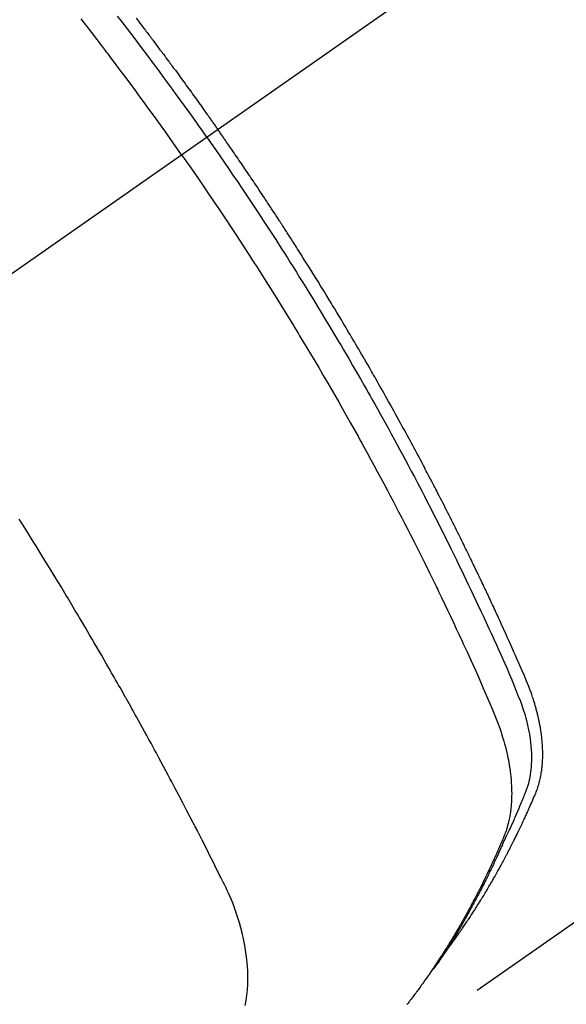
# Model space of a CAD drawing. Extents: x 27948 to 54421, y -11045 to -2175.
# Drawn here: x 44905 to 44919, y -4246 to -4220 of the extents above; entities that cross this region are included whole.
import ezdxf

# ---------------------------------------------------------------- set-up
doc = ezdxf.new("R2010")
doc.units = 0
doc.header["$LTSCALE"] = 50
doc.header["$MEASUREMENT"] = 0
doc.linetypes.add('CENTER2', pattern=[1.125, 0.75, -0.125, 0.125, -0.125])
doc.linetypes.add('HIDDEN', pattern=[0.375, 0.25, -0.125])
doc.layers.get('0').update_dxf_attribs({"linetype": 'CONTINUOUS'})
doc.layers.get('DEFPOINTS').update_dxf_attribs({"color": 146, "linetype": 'CONTINUOUS'})
for name, color, linetype in [('150-機器', 8, 'CONTINUOUS'), ('160-文字', 254, 'CONTINUOUS'), ('166-寸法B', 11, 'CONTINUOUS')]:
    doc.layers.add(name, color=color, linetype=linetype)
doc.styles.add('KH001', font='msgothic.ttc')
doc.dimstyles.new('KH1xx030', dxfattribs={"dimscale": 30, "dimtxt": 2, "dimasz": 0.6, "dimexe": 0.3, "dimexo": 1.2, "dimgap": 0.5, "dimtad": 3, "dimdec": 1, "dimdsep": 46, "dimlunit": 6, "dimtxsty": 'KH001', "dimblk": 'DOT', "dimcen": 1, "dimdle": 1, "dimclrd": 256, "dimclre": 256, "dimclrt": 256, "dimadec": 0, "dimazin": 0, "dimtfac": 1, "dimtdec": 1, "dimtix": 1, "dimtmove": 2, "dimatfit": 3, "dimldrblk": 'CLOSEDBLANK', "dimfxl": 1, "dimtolj": 1, "dimtzin": 0, "dimlwd": -1, "dimlwe": -1, "dimarcsym": 0})

# ---------------------------------------------------------------- blocks, each defined once
blk = doc.blocks.new('F402_H')
at = {"layer": '150-機器', "color": 13, "linetype": 'CENTER2'}
blk.add_line((0, 0), (-244.018, -170.863), dxfattribs=at)
at = {"layer": '150-機器', "color": 13, "linetype": 'HIDDEN'}
blk.add_line((-140.96, -126.704), (-201.303, -168.957), dxfattribs=at)
for points in [[(-206.429, -140.024), (-206.399, -140.063), (-206.37, -140.101), (-206.33, -140.154), (-206.289, -140.207), (-206.249, -140.26), (-206.208, -140.313), (-206.185, -140.344), (-206.162, -140.375), (-206.138, -140.406), (-206.115, -140.436), (-206.091, -140.467), (-206.068, -140.497), (-206.045, -140.528), (-206.022, -140.559), (-206.01, -140.574), (-205.999, -140.59), (-205.987, -140.605), (-205.976, -140.62), (-205.93, -140.682), (-205.884, -140.744), (-205.838, -140.805), (-205.792, -140.866), (-205.769, -140.897), (-205.746, -140.928), (-205.723, -140.959), (-205.7, -140.989), (-205.665, -141.035), (-205.631, -141.082), (-205.596, -141.128), (-205.562, -141.174), (-205.539, -141.205), (-205.516, -141.236), (-205.493, -141.267), (-205.47, -141.298), (-205.425, -141.359), (-205.379, -141.421), (-205.334, -141.483), (-205.289, -141.544), (-205.255, -141.591), (-205.221, -141.638), (-205.187, -141.684), (-205.154, -141.731), (-205.12, -141.777), (-205.086, -141.824), (-205.052, -141.871), (-205.018, -141.917), (-204.984, -141.964), (-204.95, -142.01), (-204.916, -142.057), (-204.883, -142.104), (-204.849, -142.15), (-204.816, -142.197), (-204.782, -142.244), (-204.749, -142.291), (-204.716, -142.338), (-204.682, -142.385), (-204.649, -142.431), (-204.616, -142.478), (-204.593, -142.509), (-204.571, -142.541), (-204.549, -142.572), (-204.527, -142.603), (-204.502, -142.638), (-204.478, -142.672), (-204.453, -142.707), (-204.429, -142.742), (-204.414, -142.762), (-204.4, -142.782), (-204.386, -142.802), (-204.371, -142.823), (-204.355, -142.846), (-204.338, -142.87), (-204.322, -142.893), (-204.305, -142.917), (-204.289, -142.94), (-204.272, -142.963), (-204.256, -142.987), (-204.24, -143.01)], [(-205.21, -143.69), (-205.437, -143.368), (-205.665, -143.048), (-205.894, -142.727), (-206.124, -142.408), (-206.236, -142.255), (-206.348, -142.102), (-206.461, -141.949), (-206.574, -141.796), (-206.703, -141.622), (-206.833, -141.448), (-206.964, -141.275), (-207.094, -141.101), (-207.127, -141.058), (-207.159, -141.015), (-207.192, -140.972), (-207.225, -140.929), (-207.253, -140.891), (-207.282, -140.854), (-207.31, -140.817), (-207.339, -140.78), (-207.624, -140.409), (-207.911, -140.04)], [(-204.534, -143.216), (-204.651, -143.05), (-204.768, -142.884), (-204.885, -142.718), (-205.003, -142.552), (-205.126, -142.381), (-205.25, -142.21), (-205.374, -142.039), (-205.498, -141.868), (-205.613, -141.71), (-205.729, -141.552), (-205.845, -141.395), (-205.962, -141.237), (-206.136, -141.004), (-206.311, -140.771), (-206.487, -140.539), (-206.664, -140.307), (-206.752, -140.192), (-206.841, -140.078), (-206.929, -139.963)], [(-198.111, -165.067), (-198.069, -165.013), (-198.028, -164.96), (-197.987, -164.906), (-197.947, -164.852), (-197.913, -164.806), (-197.88, -164.76), (-197.847, -164.714), (-197.815, -164.667), (-197.801, -164.648), (-197.788, -164.628), (-197.774, -164.609), (-197.761, -164.59), (-197.739, -164.558), (-197.717, -164.527), (-197.695, -164.496), (-197.674, -164.465), (-197.655, -164.438), (-197.636, -164.41), (-197.617, -164.383), (-197.599, -164.355), (-197.577, -164.323), (-197.556, -164.291), (-197.535, -164.259), (-197.514, -164.227), (-197.477, -164.172), (-197.44, -164.116), (-197.403, -164.06), (-197.367, -164.004), (-197.351, -163.98), (-197.336, -163.956), (-197.321, -163.932), (-197.305, -163.908), (-197.29, -163.883), (-197.275, -163.859), (-197.259, -163.834), (-197.244, -163.81), (-197.229, -163.785), (-197.213, -163.76), (-197.198, -163.735), (-197.183, -163.711), (-197.172, -163.695), (-197.162, -163.678), (-197.152, -163.662), (-197.142, -163.646), (-197.122, -163.613), (-197.102, -163.58), (-197.082, -163.547), (-197.063, -163.514), (-197.048, -163.489), (-197.032, -163.464), (-197.017, -163.439), (-197.002, -163.414), (-196.982, -163.381), (-196.963, -163.347), (-196.944, -163.314), (-196.924, -163.28), (-196.91, -163.255), (-196.895, -163.23), (-196.88, -163.205), (-196.866, -163.18), (-196.851, -163.154), (-196.837, -163.129), (-196.822, -163.103), (-196.808, -163.078), (-196.798, -163.061), (-196.788, -163.044), (-196.779, -163.027), (-196.769, -163.01), (-196.76, -162.993), (-196.75, -162.976), (-196.741, -162.959), (-196.731, -162.942), (-196.708, -162.899), (-196.684, -162.856), (-196.66, -162.814), (-196.637, -162.771), (-196.618, -162.737), (-196.599, -162.702), (-196.581, -162.668), (-196.562, -162.634), (-196.544, -162.599), (-196.525, -162.564), (-196.507, -162.529), (-196.488, -162.494), (-196.477, -162.472), (-196.466, -162.45), (-196.454, -162.428), (-196.443, -162.406), (-196.423, -162.367), (-196.403, -162.328), (-196.383, -162.288), (-196.363, -162.249), (-196.345, -162.214), (-196.327, -162.179), (-196.309, -162.143), (-196.291, -162.108), (-196.278, -162.081), (-196.265, -162.055), (-196.252, -162.028), (-196.239, -162.002), (-196.226, -161.975), (-196.213, -161.948), (-196.199, -161.921), (-196.186, -161.894), (-196.178, -161.876), (-196.169, -161.859), (-196.161, -161.841), (-196.152, -161.823), (-196.118, -161.751), (-196.084, -161.679), (-196.05, -161.606), (-196.016, -161.534), (-196.004, -161.507), (-195.992, -161.48), (-195.979, -161.452), (-195.967, -161.425), (-195.954, -161.398), (-195.942, -161.371), (-195.929, -161.343), (-195.917, -161.316), (-195.909, -161.297), (-195.901, -161.279), (-195.893, -161.261), (-195.885, -161.242), (-195.864, -161.196), (-195.844, -161.15), (-195.824, -161.104), (-195.804, -161.058), (-195.784, -161.012), (-195.764, -160.965), (-195.744, -160.919), (-195.725, -160.872), (-195.709, -160.834), (-195.693, -160.796), (-195.678, -160.757), (-195.664, -160.719), (-195.651, -160.68), (-195.638, -160.642), (-195.627, -160.603), (-195.616, -160.563), (-195.606, -160.526), (-195.597, -160.488), (-195.588, -160.45), (-195.58, -160.411), (-195.572, -160.372), (-195.564, -160.332), (-195.558, -160.292), (-195.552, -160.252), (-195.548, -160.223), (-195.544, -160.195), (-195.541, -160.166), (-195.538, -160.137), (-195.533, -160.088), (-195.529, -160.039), (-195.525, -159.99), (-195.522, -159.94), (-195.521, -159.907), (-195.52, -159.873), (-195.52, -159.839), (-195.519, -159.805), (-195.52, -159.768), (-195.52, -159.73), (-195.521, -159.692), (-195.522, -159.654), (-195.523, -159.626), (-195.524, -159.598), (-195.526, -159.57), (-195.527, -159.542), (-195.531, -159.488), (-195.536, -159.434), (-195.541, -159.38), (-195.547, -159.327), (-195.552, -159.287), (-195.557, -159.247), (-195.563, -159.207), (-195.569, -159.167), (-195.574, -159.133), (-195.579, -159.1), (-195.584, -159.066), (-195.59, -159.033), (-195.595, -159.011), (-195.599, -158.988), (-195.604, -158.966), (-195.608, -158.943), (-195.613, -158.917), (-195.619, -158.891), (-195.624, -158.864), (-195.63, -158.838), (-195.635, -158.815), (-195.64, -158.792), (-195.645, -158.77), (-195.651, -158.747), (-195.658, -158.72), (-195.664, -158.693), (-195.671, -158.666), (-195.678, -158.64), (-195.685, -158.612), (-195.693, -158.585), (-195.7, -158.558), (-195.707, -158.531), (-195.714, -158.507), (-195.721, -158.484), (-195.728, -158.461), (-195.734, -158.438), (-195.743, -158.411), (-195.751, -158.384), (-195.759, -158.357), (-195.768, -158.33), (-195.779, -158.295), (-195.79, -158.26), (-195.802, -158.225), (-195.814, -158.19), (-195.824, -158.163), (-195.833, -158.136), (-195.843, -158.109), (-195.853, -158.082), (-195.863, -158.055), (-195.873, -158.028), (-195.883, -158.001), (-195.893, -157.974), (-195.951, -157.831), (-196.011, -157.688), (-196.072, -157.547), (-196.135, -157.405), (-196.164, -157.338), (-196.194, -157.271), (-196.223, -157.203), (-196.253, -157.136), (-196.267, -157.102), (-196.282, -157.069), (-196.297, -157.035), (-196.312, -157.001), (-196.349, -156.917), (-196.386, -156.833), (-196.424, -156.749), (-196.462, -156.665), (-196.492, -156.598), (-196.522, -156.531), (-196.553, -156.463), (-196.583, -156.396), (-196.614, -156.329), (-196.645, -156.261), (-196.675, -156.194), (-196.706, -156.127), (-196.729, -156.076), (-196.752, -156.026), (-196.776, -155.975), (-196.799, -155.925), (-196.822, -155.875), (-196.845, -155.824), (-196.869, -155.774), (-196.892, -155.724), (-196.924, -155.656), (-196.955, -155.589), (-196.987, -155.521), (-197.018, -155.454), (-197.026, -155.437), (-197.033, -155.42), (-197.041, -155.403), (-197.049, -155.387), (-197.073, -155.336), (-197.097, -155.286), (-197.121, -155.235), (-197.145, -155.185), (-197.193, -155.084), (-197.241, -154.983), (-197.289, -154.882), (-197.338, -154.781), (-197.362, -154.731), (-197.386, -154.681), (-197.41, -154.631), (-197.435, -154.58), (-197.451, -154.547), (-197.467, -154.513), (-197.483, -154.479), (-197.5, -154.446), (-197.516, -154.412), (-197.533, -154.379), (-197.549, -154.345), (-197.566, -154.312), (-197.59, -154.261), (-197.615, -154.21), (-197.64, -154.16), (-197.665, -154.109), (-197.698, -154.042), (-197.731, -153.975), (-197.764, -153.908), (-197.798, -153.841), (-197.831, -153.774), (-197.864, -153.706), (-197.898, -153.639), (-197.931, -153.572), (-197.965, -153.505), (-197.999, -153.438), (-198.033, -153.371), (-198.067, -153.304), (-198.101, -153.237), (-198.135, -153.17), (-198.169, -153.103), (-198.203, -153.036), (-198.237, -152.969), (-198.272, -152.902), (-198.306, -152.835), (-198.34, -152.769), (-198.366, -152.718), (-198.393, -152.668), (-198.419, -152.618), (-198.445, -152.568), (-198.488, -152.484), (-198.532, -152.401), (-198.575, -152.317), (-198.619, -152.234), (-198.645, -152.184), (-198.671, -152.134), (-198.697, -152.084), (-198.724, -152.034), (-198.759, -151.967), (-198.794, -151.9), (-198.83, -151.833), (-198.866, -151.766), (-198.901, -151.7), (-198.937, -151.633), (-198.973, -151.567), (-199.008, -151.5), (-199.044, -151.433), (-199.08, -151.367), (-199.116, -151.3), (-199.152, -151.234), (-199.197, -151.151), (-199.243, -151.068), (-199.288, -150.984), (-199.334, -150.901), (-199.379, -150.818), (-199.425, -150.735), (-199.471, -150.652), (-199.517, -150.569), (-199.563, -150.486), (-199.609, -150.403), (-199.655, -150.32), (-199.701, -150.238), (-199.738, -150.171), (-199.776, -150.105), (-199.813, -150.039), (-199.85, -149.972), (-199.888, -149.906), (-199.926, -149.839), (-199.963, -149.773), (-200.001, -149.706), (-200.029, -149.657), (-200.058, -149.607), (-200.086, -149.558), (-200.114, -149.508), (-200.162, -149.425), (-200.209, -149.343), (-200.257, -149.26), (-200.305, -149.177), (-200.343, -149.112), (-200.382, -149.046), (-200.42, -148.98), (-200.459, -148.914), (-200.497, -148.848), (-200.536, -148.782), (-200.574, -148.716), (-200.613, -148.651), (-200.651, -148.585), (-200.69, -148.519), (-200.729, -148.453), (-200.768, -148.388), (-200.807, -148.322), (-200.846, -148.257), (-200.885, -148.191), (-200.924, -148.126), (-200.983, -148.027), (-201.042, -147.929), (-201.101, -147.831), (-201.161, -147.733), (-201.19, -147.684), (-201.22, -147.635), (-201.25, -147.586), (-201.279, -147.537), (-201.329, -147.455), (-201.379, -147.374), (-201.429, -147.292), (-201.48, -147.211), (-201.55, -147.097), (-201.62, -146.983), (-201.691, -146.869), (-201.762, -146.756), (-201.823, -146.658), (-201.884, -146.561), (-201.945, -146.463), (-202.007, -146.366), (-202.037, -146.317), (-202.068, -146.268), (-202.099, -146.22), (-202.13, -146.171), (-202.156, -146.13), (-202.182, -146.089), (-202.208, -146.048), (-202.235, -146.007), (-202.271, -145.951), (-202.307, -145.895), (-202.343, -145.839), (-202.379, -145.783), (-202.4, -145.75), (-202.42, -145.718), (-202.441, -145.685), (-202.462, -145.653), (-202.483, -145.62), (-202.504, -145.588), (-202.525, -145.555), (-202.546, -145.523), (-202.556, -145.507), (-202.567, -145.491), (-202.577, -145.475), (-202.588, -145.459), (-202.63, -145.395), (-202.672, -145.331), (-202.714, -145.266), (-202.756, -145.202), (-202.777, -145.17), (-202.798, -145.138), (-202.819, -145.105), (-202.84, -145.073), (-202.872, -145.025), (-202.903, -144.977), (-202.935, -144.929), (-202.966, -144.88), (-202.988, -144.848), (-203.009, -144.816), (-203.03, -144.784), (-203.051, -144.752), (-203.094, -144.689), (-203.136, -144.625), (-203.179, -144.561), (-203.221, -144.498), (-203.253, -144.45), (-203.286, -144.402), (-203.318, -144.354), (-203.35, -144.307), (-203.382, -144.259), (-203.414, -144.211), (-203.447, -144.163), (-203.479, -144.116), (-203.511, -144.068), (-203.543, -144.02), (-203.575, -143.972), (-203.608, -143.925), (-203.64, -143.877), (-203.673, -143.83), (-203.706, -143.782), (-203.738, -143.735), (-203.771, -143.687), (-203.803, -143.64), (-203.836, -143.593), (-203.868, -143.546), (-203.89, -143.514), (-203.912, -143.482), (-203.934, -143.451), (-203.955, -143.419), (-203.98, -143.384), (-204.004, -143.349), (-204.028, -143.315), (-204.052, -143.28), (-204.066, -143.259), (-204.08, -143.239), (-204.094, -143.219), (-204.108, -143.198), (-204.125, -143.175), (-204.141, -143.151), (-204.158, -143.127), (-204.174, -143.104), (-204.19, -143.08), (-204.207, -143.057), (-204.223, -143.033), (-204.24, -143.01)], [(-204.534, -143.216), (-204.417, -143.383), (-204.301, -143.55), (-204.186, -143.717), (-204.07, -143.884), (-203.951, -144.059), (-203.833, -144.233), (-203.715, -144.408), (-203.597, -144.583), (-203.488, -144.746), (-203.379, -144.908), (-203.271, -145.071), (-203.163, -145.235), (-203.003, -145.478), (-202.844, -145.723), (-202.686, -145.968), (-202.529, -146.213), (-202.451, -146.335), (-202.374, -146.457), (-202.296, -146.58), (-202.219, -146.702), (-202.131, -146.842), (-202.044, -146.982), (-201.957, -147.122), (-201.87, -147.262), (-201.767, -147.428), (-201.665, -147.595), (-201.563, -147.761), (-201.462, -147.928), (-201.346, -148.12), (-201.23, -148.313), (-201.114, -148.506), (-201, -148.7), (-200.931, -148.816), (-200.863, -148.932), (-200.795, -149.048), (-200.727, -149.164), (-200.622, -149.345), (-200.517, -149.526), (-200.413, -149.707), (-200.309, -149.889), (-200.257, -149.98), (-200.206, -150.071), (-200.154, -150.162), (-200.103, -150.254), (-200.029, -150.384), (-199.956, -150.514), (-199.884, -150.644), (-199.811, -150.774), (-199.732, -150.917), (-199.653, -151.061), (-199.575, -151.205), (-199.497, -151.349), (-199.426, -151.479), (-199.355, -151.61), (-199.285, -151.741), (-199.214, -151.872), (-199.13, -152.029), (-199.047, -152.186), (-198.964, -152.343), (-198.881, -152.501), (-198.82, -152.619), (-198.758, -152.737), (-198.697, -152.856), (-198.636, -152.974), (-198.602, -153.04), (-198.569, -153.106), (-198.535, -153.172), (-198.501, -153.238), (-198.388, -153.461), (-198.275, -153.685), (-198.163, -153.91), (-198.051, -154.134), (-197.98, -154.279), (-197.909, -154.425), (-197.838, -154.57), (-197.767, -154.716), (-197.703, -154.848), (-197.639, -154.98), (-197.576, -155.112), (-197.512, -155.245), (-197.449, -155.377), (-197.386, -155.51), (-197.323, -155.642), (-197.261, -155.775), (-197.186, -155.933), (-197.112, -156.092), (-197.038, -156.251), (-196.964, -156.411), (-196.897, -156.556), (-196.83, -156.703), (-196.764, -156.849), (-196.697, -156.995), (-196.643, -157.114), (-196.589, -157.233), (-196.535, -157.353), (-196.483, -157.473), (-196.417, -157.632), (-196.352, -157.793), (-196.288, -157.953), (-196.224, -158.113), (-196.195, -158.183), (-196.166, -158.253), (-196.138, -158.323), (-196.11, -158.393), (-196.09, -158.449), (-196.07, -158.506), (-196.051, -158.562), (-196.032, -158.619), (-196.011, -158.686), (-195.992, -158.753), (-195.973, -158.82), (-195.955, -158.888), (-195.926, -159.009), (-195.9, -159.131), (-195.878, -159.253), (-195.859, -159.376), (-195.847, -159.472), (-195.837, -159.568), (-195.83, -159.665), (-195.825, -159.762), (-195.823, -159.835), (-195.823, -159.908), (-195.824, -159.982), (-195.827, -160.055), (-195.832, -160.126), (-195.838, -160.196), (-195.846, -160.267), (-195.856, -160.337), (-195.866, -160.398), (-195.877, -160.459), (-195.89, -160.519), (-195.906, -160.579), (-195.929, -160.654), (-195.955, -160.728), (-195.983, -160.801), (-196.012, -160.874), (-196.026, -160.908), (-196.04, -160.942), (-196.053, -160.976), (-196.067, -161.009), (-196.083, -161.049), (-196.099, -161.088), (-196.114, -161.127), (-196.13, -161.166), (-196.164, -161.247), (-196.199, -161.328), (-196.233, -161.409), (-196.268, -161.49), (-196.283, -161.524), (-196.297, -161.557), (-196.312, -161.59), (-196.326, -161.623), (-196.346, -161.669), (-196.366, -161.714), (-196.387, -161.759), (-196.408, -161.804), (-196.436, -161.861), (-196.465, -161.917), (-196.494, -161.974), (-196.521, -162.031), (-196.541, -162.076), (-196.561, -162.12), (-196.58, -162.165), (-196.599, -162.21), (-196.612, -162.241), (-196.626, -162.272), (-196.64, -162.302), (-196.653, -162.333), (-196.695, -162.425), (-196.737, -162.517), (-196.779, -162.609), (-196.821, -162.7), (-196.844, -162.748), (-196.866, -162.796), (-196.889, -162.844), (-196.911, -162.891), (-196.928, -162.926), (-196.945, -162.96), (-196.962, -162.994), (-196.979, -163.029), (-196.995, -163.063), (-197.012, -163.097), (-197.029, -163.131), (-197.046, -163.165), (-197.07, -163.212), (-197.093, -163.258), (-197.117, -163.305), (-197.141, -163.352), (-197.167, -163.402), (-197.193, -163.453), (-197.22, -163.504), (-197.246, -163.554), (-197.264, -163.588), (-197.281, -163.621), (-197.299, -163.654), (-197.317, -163.688), (-197.335, -163.721), (-197.352, -163.755), (-197.37, -163.788), (-197.388, -163.821), (-197.406, -163.855), (-197.424, -163.888), (-197.442, -163.92), (-197.46, -163.953), (-197.496, -164.019), (-197.532, -164.085), (-197.568, -164.151), (-197.605, -164.217), (-197.619, -164.242), (-197.633, -164.266), (-197.646, -164.291), (-197.66, -164.315), (-197.683, -164.356), (-197.706, -164.397), (-197.73, -164.438), (-197.753, -164.479), (-197.779, -164.524), (-197.805, -164.568), (-197.831, -164.612), (-197.857, -164.657), (-197.888, -164.709), (-197.919, -164.761), (-197.951, -164.812), (-197.983, -164.864), (-197.997, -164.887), (-198.012, -164.911), (-198.027, -164.934), (-198.041, -164.957), (-198.071, -165.004), (-198.101, -165.051), (-198.131, -165.097), (-198.162, -165.144), (-198.184, -165.178), (-198.207, -165.213), (-198.23, -165.247), (-198.254, -165.281), (-198.27, -165.304), (-198.285, -165.327), (-198.301, -165.349), (-198.317, -165.372), (-198.351, -165.42), (-198.386, -165.468), (-198.421, -165.515), (-198.456, -165.563)], [(-205.21, -143.69), (-204.986, -144.013), (-204.762, -144.337), (-204.54, -144.662), (-204.319, -144.987), (-204.213, -145.145), (-204.107, -145.302), (-204.002, -145.46), (-203.897, -145.619), (-203.778, -145.8), (-203.659, -145.982), (-203.541, -146.163), (-203.422, -146.345), (-203.393, -146.391), (-203.363, -146.436), (-203.334, -146.482), (-203.305, -146.527), (-203.279, -146.567), (-203.254, -146.606), (-203.229, -146.646), (-203.204, -146.685), (-202.953, -147.08), (-202.705, -147.476), (-202.458, -147.873), (-202.213, -148.271), (-202.171, -148.34), (-202.129, -148.409), (-202.087, -148.478), (-202.045, -148.548), (-201.947, -148.709), (-201.85, -148.872), (-201.753, -149.034), (-201.656, -149.196), (-201.533, -149.405), (-201.41, -149.614), (-201.288, -149.824), (-201.166, -150.034), (-201.005, -150.314), (-200.845, -150.594), (-200.687, -150.876), (-200.529, -151.157), (-200.477, -151.251), (-200.425, -151.345), (-200.373, -151.439), (-200.321, -151.533), (-200.231, -151.697), (-200.141, -151.862), (-200.051, -152.027), (-199.962, -152.192), (-199.873, -152.357), (-199.785, -152.522), (-199.697, -152.687), (-199.61, -152.853), (-199.535, -152.994), (-199.461, -153.136), (-199.387, -153.278), (-199.313, -153.421), (-199.228, -153.586), (-199.143, -153.752), (-199.058, -153.918), (-198.974, -154.085), (-198.83, -154.369), (-198.688, -154.654), (-198.547, -154.94), (-198.407, -155.226), (-198.384, -155.273), (-198.361, -155.321), (-198.338, -155.369), (-198.315, -155.416), (-198.235, -155.583), (-198.155, -155.75), (-198.076, -155.917), (-197.996, -156.084), (-197.918, -156.251), (-197.84, -156.418), (-197.762, -156.585), (-197.684, -156.752), (-197.651, -156.824), (-197.618, -156.896), (-197.585, -156.968), (-197.552, -157.039), (-197.444, -157.278), (-197.337, -157.517), (-197.23, -157.756), (-197.124, -157.996), (-197.061, -158.139), (-196.998, -158.282), (-196.936, -158.426), (-196.875, -158.57), (-196.819, -158.705), (-196.766, -158.841), (-196.714, -158.978), (-196.665, -159.115), (-196.638, -159.195), (-196.613, -159.275), (-196.588, -159.355), (-196.565, -159.436), (-196.543, -159.514), (-196.523, -159.593), (-196.503, -159.673), (-196.485, -159.752), (-196.477, -159.786), (-196.469, -159.82), (-196.462, -159.855), (-196.454, -159.889), (-196.442, -159.952), (-196.431, -160.014), (-196.42, -160.077), (-196.41, -160.14), (-196.404, -160.183), (-196.398, -160.225), (-196.392, -160.268), (-196.387, -160.311), (-196.378, -160.394), (-196.37, -160.477), (-196.363, -160.56), (-196.358, -160.644), (-196.356, -160.711), (-196.354, -160.778), (-196.353, -160.845), (-196.354, -160.912), (-196.356, -160.968), (-196.358, -161.024), (-196.361, -161.08), (-196.365, -161.135), (-196.369, -161.181), (-196.373, -161.227), (-196.378, -161.272), (-196.384, -161.318), (-196.389, -161.354), (-196.395, -161.391), (-196.401, -161.427), (-196.407, -161.463), (-196.413, -161.498), (-196.42, -161.533), (-196.428, -161.568), (-196.436, -161.603), (-196.448, -161.655), (-196.462, -161.707), (-196.477, -161.759), (-196.492, -161.81), (-196.505, -161.849), (-196.519, -161.888), (-196.533, -161.926), (-196.548, -161.964), (-196.56, -161.995), (-196.572, -162.025), (-196.585, -162.055), (-196.597, -162.085), (-196.612, -162.119), (-196.626, -162.152), (-196.64, -162.185), (-196.655, -162.218), (-196.672, -162.258), (-196.689, -162.297), (-196.706, -162.337), (-196.723, -162.376), (-196.738, -162.409), (-196.752, -162.442), (-196.767, -162.474), (-196.782, -162.507), (-196.797, -162.54), (-196.811, -162.572), (-196.826, -162.605), (-196.841, -162.637), (-196.856, -162.67), (-196.871, -162.702), (-196.885, -162.735), (-196.9, -162.767), (-196.915, -162.8), (-196.93, -162.832), (-196.945, -162.864), (-196.96, -162.896), (-196.98, -162.937), (-196.999, -162.978), (-197.019, -163.019), (-197.039, -163.06), (-197.056, -163.095), (-197.074, -163.131), (-197.091, -163.167), (-197.109, -163.202), (-197.124, -163.234), (-197.14, -163.266), (-197.156, -163.298), (-197.171, -163.33), (-197.2, -163.386), (-197.228, -163.443), (-197.257, -163.499), (-197.286, -163.556), (-197.296, -163.574), (-197.306, -163.593), (-197.316, -163.612), (-197.325, -163.631), (-197.345, -163.668), (-197.365, -163.705), (-197.384, -163.742), (-197.404, -163.779), (-197.42, -163.81), (-197.436, -163.841), (-197.453, -163.872), (-197.469, -163.903), (-197.483, -163.927), (-197.496, -163.952), (-197.51, -163.976), (-197.523, -164), (-197.54, -164.031), (-197.557, -164.062), (-197.574, -164.092), (-197.591, -164.123), (-197.604, -164.147), (-197.617, -164.171), (-197.631, -164.196), (-197.644, -164.22), (-197.658, -164.244), (-197.672, -164.268), (-197.686, -164.292), (-197.7, -164.316), (-197.71, -164.334), (-197.72, -164.353), (-197.73, -164.371), (-197.741, -164.389), (-197.761, -164.425), (-197.782, -164.461), (-197.803, -164.497), (-197.825, -164.533), (-197.839, -164.557), (-197.853, -164.58), (-197.867, -164.604), (-197.881, -164.627), (-197.899, -164.657), (-197.917, -164.687), (-197.934, -164.716), (-197.952, -164.746), (-197.966, -164.77), (-197.98, -164.793), (-197.995, -164.816), (-198.009, -164.84), (-198.031, -164.875), (-198.052, -164.91), (-198.074, -164.945), (-198.096, -164.98), (-198.11, -165.004), (-198.125, -165.027), (-198.139, -165.05), (-198.154, -165.073), (-198.176, -165.108), (-198.198, -165.143), (-198.22, -165.177), (-198.243, -165.211), (-198.261, -165.24), (-198.28, -165.268), (-198.298, -165.297), (-198.317, -165.325), (-198.332, -165.348), (-198.347, -165.371), (-198.362, -165.394), (-198.377, -165.417), (-198.399, -165.451), (-198.422, -165.485), (-198.445, -165.519), (-198.468, -165.553), (-198.487, -165.581), (-198.506, -165.609), (-198.525, -165.638), (-198.544, -165.666), (-198.571, -165.705), (-198.598, -165.744), (-198.625, -165.782), (-198.653, -165.821), (-198.676, -165.854), (-198.699, -165.888), (-198.723, -165.921), (-198.746, -165.954), (-198.77, -165.987), (-198.793, -166.02), (-198.816, -166.053), (-198.84, -166.085), (-198.856, -166.107), (-198.873, -166.129), (-198.889, -166.15), (-198.905, -166.172), (-198.929, -166.204), (-198.953, -166.237), (-198.977, -166.269), (-199.001, -166.301), (-199.025, -166.334), (-199.049, -166.366), (-199.074, -166.398), (-199.098, -166.43), (-199.114, -166.451), (-199.131, -166.473), (-199.147, -166.494), (-199.164, -166.515)], [(-203.508, -166.543), (-203.48, -166.401), (-203.458, -166.259), (-203.443, -166.115), (-203.434, -165.971), (-203.431, -165.85), (-203.431, -165.73), (-203.434, -165.609), (-203.441, -165.489), (-203.459, -165.302), (-203.484, -165.116), (-203.515, -164.931), (-203.552, -164.747), (-203.561, -164.707), (-203.57, -164.668), (-203.579, -164.628), (-203.588, -164.589), (-203.661, -164.317), (-203.744, -164.048), (-203.84, -163.783), (-203.951, -163.525), (-203.985, -163.453), (-204.02, -163.382), (-204.055, -163.311), (-204.09, -163.24), (-204.108, -163.205), (-204.126, -163.169), (-204.144, -163.133), (-204.161, -163.098), (-204.174, -163.071), (-204.188, -163.044), (-204.201, -163.018), (-204.214, -162.991), (-204.263, -162.893), (-204.311, -162.795), (-204.36, -162.697), (-204.409, -162.599), (-204.45, -162.519), (-204.49, -162.438), (-204.53, -162.358), (-204.571, -162.278), (-204.619, -162.183), (-204.662, -162.096), (-204.715, -161.993), (-204.789, -161.851), (-204.812, -161.806), (-204.832, -161.767), (-204.845, -161.742), (-204.844, -161.743), (-204.84, -161.751), (-204.835, -161.76), (-204.83, -161.77), (-204.825, -161.779), (-204.822, -161.784), (-204.839, -161.752), (-204.867, -161.698), (-204.899, -161.637), (-205.067, -161.314), (-205.183, -161.092), (-205.277, -160.911), (-205.383, -160.709), (-205.43, -160.62), (-205.477, -160.531), (-205.524, -160.442), (-205.571, -160.353), (-205.634, -160.237), (-205.696, -160.121), (-205.758, -160.006), (-205.821, -159.89), (-205.859, -159.818), (-205.897, -159.747), (-205.936, -159.675), (-205.974, -159.604), (-206.032, -159.497), (-206.091, -159.39), (-206.149, -159.284), (-206.208, -159.177), (-206.262, -159.079), (-206.316, -158.981), (-206.371, -158.883), (-206.425, -158.785), (-206.454, -158.731), (-206.484, -158.678), (-206.513, -158.625), (-206.543, -158.571), (-206.578, -158.509), (-206.613, -158.447), (-206.648, -158.385), (-206.683, -158.323), (-206.693, -158.305), (-206.703, -158.287), (-206.713, -158.269), (-206.723, -158.251), (-206.758, -158.189), (-206.793, -158.127), (-206.828, -158.064), (-206.863, -158.002), (-206.904, -157.931), (-206.944, -157.86), (-206.985, -157.788), (-207.025, -157.717), (-207.091, -157.602), (-207.157, -157.487), (-207.223, -157.371), (-207.29, -157.256), (-207.356, -157.14), (-207.423, -157.025), (-207.49, -156.91), (-207.557, -156.794), (-207.614, -156.697), (-207.671, -156.599), (-207.728, -156.501), (-207.785, -156.404), (-207.812, -156.359), (-207.838, -156.315), (-207.864, -156.271), (-207.89, -156.226), (-207.948, -156.129), (-208.006, -156.032), (-208.064, -155.934), (-208.122, -155.837), (-208.158, -155.775), (-208.195, -155.713), (-208.232, -155.651), (-208.269, -155.59), (-208.306, -155.528), (-208.344, -155.466), (-208.381, -155.404), (-208.418, -155.342), (-208.423, -155.333), (-208.429, -155.324), (-208.434, -155.316), (-208.439, -155.307), (-208.535, -155.147), (-208.631, -154.988), (-208.729, -154.829), (-208.826, -154.671), (-208.88, -154.583), (-208.935, -154.495), (-208.989, -154.407), (-209.043, -154.319), (-209.109, -154.213), (-209.174, -154.107), (-209.24, -154.001), (-209.305, -153.896), (-209.393, -153.755), (-209.481, -153.615), (-209.57, -153.474)]]:
    blk.add_lwpolyline(points, dxfattribs=at)
blk = doc.blocks.new('_Dot')
at = {"color": 0, "linetype": 'ByBlock', "lineweight": -2}
blk.add_line((-0.5, 0), (-1, 0), dxfattribs=at)
at = {"color": 0, "linetype": 'ByBlock', "const_width": 0.5}
blk.add_lwpolyline([(-0.25, 0, 1), (0.25, 0, 1)], format="xyb", close=True, dxfattribs=at)
blk = doc.blocks.new('*D149')
at = {"layer": '166-寸法B', "transparency": 16777216}
for p, q in [((44928.283, -3760.058), (44784.139, -3760.058)), ((44793.139, -3778.058), (44793.139, -4267.058)), ((44945.883, -4285.058), (44784.139, -4285.058))]:
    blk.add_line(p, q, dxfattribs=at)
at = {"layer": 'DEFPOINTS', "color": 0, "transparency": 16777216}
for p in [(44964.283, -3760.058), (44793.139, -4285.058), (44981.883, -4285.058)]:
    blk.add_point(p, dxfattribs=at)
at = {"layer": '166-寸法B', "transparency": 16777216, "xscale": 18, "yscale": 18, "zscale": 18}
for p, rotation in [((44793.139, -3760.058), 90), ((44793.139, -4285.058), 270)]:
    blk.add_blockref('_Dot', p, dxfattribs=dict(at, rotation=rotation))
at = {"layer": '166-寸法B', "transparency": 16777216, "insert": (44744.541, -3893.842), "char_height": 60, "attachment_point": 5, "rotation": 90, "style": 'KH001'}
blk.add_mtext('\\A1;525', dxfattribs=at)
blk = doc.blocks.new('_ClosedBlank')
at = {"color": 0, "linetype": 'ByBlock', "lineweight": -2}
for p, q in [((-1, 0.1667), (0, 0)), ((-1, 0.1667), (-1, -0.1667)), ((0, 0), (-1, -0.1667))]:
    blk.add_line(p, q, dxfattribs=at)

msp = doc.modelspace()

# ---------------------------------------------------------------- block references
at = {"layer": '150-機器'}
msp.add_blockref('F402_H', (45114.276, -4079.866), dxfattribs=at)

# ---------------------------------------------------------------- dimensions: what is measured, and where the dimension line sits
at = {"layer": '166-寸法B'}
dim = msp.add_linear_dim(base=(44793.139, -4285.058), p1=(44964.283, -3760.058), p2=(44981.883, -4285.058), angle=90, dimstyle='KH1xx030', dxfattribs=at)
dim.commit()
dim.dimension.update_dxf_attribs({"geometry": '*D149', "text_midpoint": (44744.541, -3893.842), "dimtype": 128})

# ---------------------------------------------------------------- leaders
at = {"layer": '160-文字', "annotation_type": 0, "has_hookline": 1, "hookline_direction": 0}
for points, text_width in [([(44284.178, -4052.436), (45067.083, -5684.424), (45067.683, -5684.424)], 1240.62), ([(44560.231, -4059.197), (45196.08, -5461.537), (45196.68, -5461.537)], 1630.62)]:
    msp.add_leader(points, dimstyle='KH1xx030', override={"dimgap": 0.5, "dimtad": 1}, dxfattribs=dict(at, text_width=text_width))

doc.saveas('drawing.dxf')
